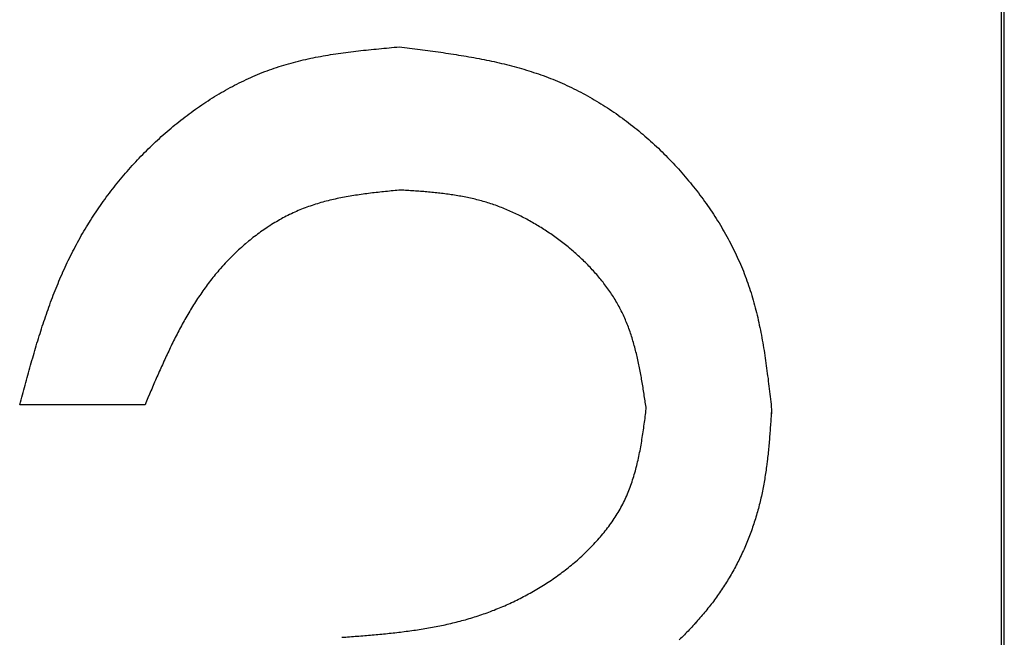
# Model space of a CAD drawing. Extents: x 1.8 to 50.3, y 5.2 to 34.
# Drawn here: x 24.9 to 25, y 24.9 to 24.9 of the extents above; entities that cross this region are included whole.
import ezdxf

# ---------------------------------------------------------------- set-up
doc = ezdxf.new("R2010")
doc.units = 0
doc.header["$LTSCALE"] = 1.5
doc.header["$MEASUREMENT"] = 0
doc.layers.add('100-120V (3-PHASE)', color=7, linetype='CONTINUOUS')

msp = doc.modelspace()

# ---------------------------------------------------------------- linework, layer by layer
at = {"layer": '100-120V (3-PHASE)', "color": 2}
msp.add_line((24.918076, 24.91933), (24.909269, 24.91933), dxfattribs=at)
for points in [[(24.978463, 24.830793), (24.978463, 24.961586)], [(24.978273, 24.830933), (24.978273, 24.9611)], [(24.909266, 24.919332), (24.909315, 24.919502), (24.909361, 24.919679), (24.909409, 24.91985), (24.909455, 24.920022), (24.909504, 24.920198), (24.909548, 24.920369), (24.909598, 24.920546), (24.909643, 24.920716), (24.909691, 24.920893), (24.909741, 24.921065), (24.909786, 24.921236), (24.909834, 24.921412), (24.909884, 24.921583), (24.909933, 24.921755), (24.909977, 24.92193), (24.910027, 24.922102), (24.910076, 24.922275), (24.910125, 24.922446), (24.910179, 24.922618), (24.910227, 24.922793), (24.910276, 24.922965), (24.910326, 24.923137), (24.910379, 24.923308), (24.910432, 24.92348), (24.910482, 24.923651), (24.910534, 24.923819), (24.910587, 24.923991), (24.91064, 24.924162), (24.910694, 24.924334), (24.910747, 24.924501), (24.910804, 24.924673), (24.910857, 24.924846), (24.910915, 24.925012), (24.910972, 24.925184), (24.911025, 24.925352), (24.911082, 24.925519), (24.911143, 24.925691), (24.911201, 24.925859), (24.911262, 24.926026), (24.911319, 24.926194), (24.91138, 24.926361), (24.911441, 24.926529), (24.911504, 24.926697), (24.911569, 24.926861), (24.91163, 24.927027), (24.911695, 24.927196), (24.911761, 24.927358), (24.911826, 24.927526), (24.911891, 24.92769), (24.911961, 24.927854), (24.912026, 24.928016), (24.912095, 24.92818), (24.912165, 24.928344), (24.91224, 24.928507), (24.912308, 24.928671), (24.912383, 24.928834), (24.912455, 24.928993), (24.912533, 24.929157), (24.912607, 24.929316), (24.912684, 24.929476), (24.912762, 24.92964), (24.91284, 24.929798), (24.912922, 24.929958), (24.913, 24.930114), (24.913086, 24.930273), (24.913168, 24.930432), (24.91325, 24.930587), (24.913334, 24.930743), (24.91342, 24.930902), (24.913511, 24.931058), (24.913597, 24.931214), (24.913687, 24.931369), (24.913776, 24.931519), (24.913866, 24.931675), (24.913961, 24.931826), (24.914054, 24.931982), (24.914243, 24.932284), (24.914341, 24.932434), (24.914434, 24.932586), (24.914533, 24.932733), (24.914636, 24.932884), (24.914733, 24.933032), (24.914836, 24.933179), (24.914937, 24.933326), (24.91504, 24.933473), (24.915143, 24.933621), (24.915248, 24.933764), (24.915355, 24.933911), (24.915461, 24.934054), (24.915568, 24.934197), (24.915677, 24.93434), (24.915788, 24.934483), (24.915898, 24.934626), (24.916009, 24.934765), (24.916123, 24.934908), (24.916234, 24.935047), (24.916348, 24.935186), (24.916466, 24.935321), (24.916582, 24.935459), (24.9167, 24.935598), (24.916815, 24.935733), (24.916933, 24.935869), (24.917055, 24.936004), (24.917175, 24.936139), (24.917297, 24.936269), (24.917419, 24.936404), (24.917543, 24.936534), (24.917665, 24.936665), (24.917791, 24.936796), (24.917915, 24.936923), (24.918041, 24.937054), (24.918168, 24.93718), (24.918298, 24.937307), (24.918426, 24.937434), (24.918557, 24.937557), (24.918687, 24.937683), (24.918818, 24.937805), (24.918952, 24.937929), (24.919084, 24.938051), (24.919219, 24.938173), (24.919354, 24.938293), (24.919488, 24.938411), (24.919623, 24.938529), (24.919762, 24.938648), (24.919901, 24.938766), (24.92004, 24.93888), (24.92018, 24.938996), (24.920318, 24.939109), (24.920462, 24.939225), (24.920601, 24.939334), (24.920744, 24.93945), (24.920887, 24.939559), (24.92103, 24.939665), (24.921177, 24.939776), (24.92132, 24.939882), (24.921468, 24.939989), (24.921615, 24.940094), (24.921909, 24.9403), (24.922061, 24.940401), (24.922208, 24.940504), (24.922359, 24.940601), (24.922511, 24.9407), (24.922661, 24.940798), (24.922812, 24.940896), (24.922968, 24.94099), (24.923119, 24.941084), (24.923275, 24.941173), (24.92343, 24.941268), (24.923586, 24.941358), (24.923741, 24.941444), (24.923901, 24.941533), (24.924055, 24.941619), (24.924215, 24.941705), (24.92437, 24.941787), (24.92453, 24.941868), (24.92469, 24.941951), (24.924854, 24.942027), (24.925012, 24.942105), (24.925172, 24.942183), (24.9255, 24.94233), (24.925662, 24.942404), (24.92599, 24.942543), (24.926154, 24.942612), (24.926316, 24.942677), (24.926484, 24.942743), (24.926652, 24.942805), (24.926815, 24.942866), (24.926983, 24.942927), (24.927151, 24.942984), (24.927318, 24.943041), (24.92749, 24.9431), (24.927658, 24.943152), (24.927826, 24.943201), (24.927997, 24.943254), (24.928169, 24.943302), (24.928337, 24.943348), (24.928508, 24.943397), (24.92868, 24.943439), (24.928852, 24.943483), (24.929023, 24.943523), (24.9292, 24.943565), (24.92937, 24.943605), (24.929543, 24.943643), (24.929719, 24.943679), (24.929894, 24.943716), (24.930066, 24.943752), (24.930243, 24.943786), (24.930418, 24.943818), (24.930594, 24.943851), (24.930769, 24.94388), (24.930945, 24.943908), (24.93112, 24.943937), (24.931297, 24.943965), (24.931473, 24.943994), (24.931648, 24.944018), (24.931829, 24.944043), (24.932004, 24.944068), (24.932184, 24.944093), (24.932361, 24.944116), (24.93254, 24.944137), (24.932716, 24.944161), (24.932895, 24.944182), (24.933072, 24.944202), (24.933251, 24.944223), (24.933432, 24.944244), (24.933611, 24.944259), (24.933787, 24.94428), (24.933966, 24.944297), (24.934147, 24.944316), (24.934326, 24.944333), (24.934507, 24.94435), (24.934686, 24.944366), (24.934866, 24.944387), (24.935047, 24.944402), (24.935226, 24.944419), (24.935407, 24.944436), (24.935586, 24.944452), (24.935766, 24.944468), (24.935945, 24.94448)], [(24.935945, 24.94448), (24.936126, 24.944459), (24.936309, 24.944436), (24.93649, 24.944415), (24.936673, 24.94439), (24.936854, 24.944371), (24.937037, 24.944346), (24.937218, 24.944321), (24.937401, 24.944301), (24.937582, 24.944276), (24.937761, 24.944251), (24.937945, 24.944227), (24.938125, 24.944202), (24.938309, 24.944177), (24.93849, 24.944154), (24.938669, 24.944129), (24.938852, 24.944104), (24.939033, 24.94408), (24.939213, 24.944051), (24.939393, 24.944026), (24.939572, 24.943998), (24.939757, 24.943969), (24.939936, 24.943941), (24.940116, 24.943912), (24.940295, 24.943883), (24.940476, 24.943855), (24.940652, 24.943826), (24.940832, 24.943794), (24.941012, 24.943761), (24.941191, 24.943729), (24.941368, 24.943696), (24.941547, 24.943664), (24.941723, 24.94363), (24.941904, 24.943594), (24.942079, 24.943557), (24.942259, 24.943521), (24.942434, 24.943483), (24.942611, 24.943446), (24.942786, 24.943405), (24.942962, 24.943365), (24.943138, 24.943323), (24.943313, 24.943283), (24.94349, 24.943237), (24.943661, 24.943193), (24.943837, 24.943148), (24.944013, 24.943102), (24.944184, 24.943058), (24.944357, 24.943009), (24.944532, 24.942959), (24.944704, 24.942907), (24.944876, 24.942858), (24.945047, 24.942805), (24.945219, 24.942747), (24.945387, 24.942694), (24.945558, 24.942637), (24.945726, 24.94258), (24.945898, 24.942519), (24.946065, 24.942461), (24.946233, 24.942396), (24.946401, 24.942334), (24.946569, 24.942269), (24.946736, 24.942204), (24.946904, 24.942134), (24.947068, 24.942065), (24.947236, 24.941996), (24.947398, 24.941926), (24.947562, 24.941852), (24.947726, 24.941775), (24.947888, 24.941701), (24.948052, 24.941623), (24.948216, 24.941541), (24.948376, 24.941464), (24.948534, 24.941382), (24.948698, 24.941296), (24.948858, 24.941211), (24.949018, 24.941125), (24.949173, 24.941039), (24.949333, 24.94095), (24.949488, 24.940859), (24.949647, 24.940769), (24.949802, 24.940675), (24.949958, 24.940582), (24.950113, 24.940487), (24.950265, 24.940393), (24.95042, 24.940296), (24.950572, 24.940193), (24.950723, 24.940094), (24.950873, 24.939993), (24.951025, 24.93989), (24.951176, 24.939789), (24.951323, 24.939682), (24.951475, 24.939576), (24.951622, 24.939469), (24.951769, 24.939359), (24.951912, 24.939252), (24.952059, 24.939143), (24.952202, 24.939027), (24.95235, 24.938918), (24.952493, 24.938802), (24.952636, 24.938689), (24.952775, 24.938571), (24.952918, 24.938451), (24.953057, 24.938337), (24.953197, 24.938215), (24.953336, 24.938096), (24.953475, 24.937973), (24.953609, 24.937851), (24.953744, 24.937729), (24.953879, 24.937605), (24.954013, 24.937479), (24.95415, 24.937352), (24.95428, 24.937225), (24.954411, 24.937098), (24.954541, 24.936968), (24.954672, 24.936837), (24.954804, 24.936707), (24.95493, 24.936576), (24.955057, 24.936444), (24.955183, 24.936309), (24.955311, 24.936175), (24.955433, 24.93604), (24.955559, 24.935905), (24.955683, 24.935766), (24.955801, 24.935632), (24.955923, 24.935493), (24.956043, 24.935354), (24.956161, 24.935215), (24.956279, 24.935072), (24.956398, 24.934929), (24.956512, 24.93479), (24.956627, 24.934646), (24.956741, 24.9345), (24.956851, 24.934357), (24.956966, 24.934214), (24.957077, 24.934066), (24.957187, 24.933919), (24.957293, 24.933772), (24.9574, 24.933625), (24.957507, 24.933473), (24.957612, 24.933326), (24.957719, 24.933175), (24.95782, 24.933023), (24.957923, 24.932872), (24.95802, 24.932721), (24.958119, 24.932566), (24.958218, 24.932415), (24.958315, 24.932259), (24.958413, 24.932104), (24.958508, 24.931948), (24.958602, 24.931794), (24.958691, 24.931634), (24.958782, 24.931479), (24.958962, 24.931159), (24.959047, 24.931), (24.959133, 24.930841), (24.959219, 24.930682), (24.959301, 24.930522), (24.959383, 24.930359), (24.959461, 24.930196), (24.959543, 24.930036), (24.95962, 24.929872), (24.959694, 24.929709), (24.95977, 24.929541), (24.959844, 24.929377), (24.959913, 24.929215), (24.959984, 24.929047), (24.960054, 24.928879), (24.960123, 24.928712), (24.960188, 24.928544), (24.960254, 24.928376), (24.960315, 24.928209), (24.960376, 24.928041), (24.960437, 24.927869), (24.960494, 24.927702), (24.960552, 24.92753), (24.960609, 24.927358), (24.960662, 24.927187), (24.960716, 24.927015), (24.960769, 24.926844), (24.960818, 24.926672), (24.960866, 24.9265), (24.960912, 24.926325), (24.960961, 24.926152), (24.961007, 24.925977), (24.961047, 24.925805), (24.961091, 24.92563), (24.961133, 24.925454), (24.961169, 24.925279), (24.961211, 24.925102), (24.961247, 24.924926), (24.961284, 24.924751), (24.96132, 24.924575), (24.961358, 24.924396), (24.96139, 24.924219), (24.961423, 24.92404), (24.961455, 24.923864), (24.961488, 24.923684), (24.961518, 24.923508), (24.961545, 24.923329), (24.961575, 24.923148), (24.961602, 24.922969), (24.961632, 24.922793), (24.961661, 24.922614), (24.961684, 24.922433), (24.961709, 24.922254), (24.961738, 24.922073), (24.961762, 24.921894), (24.961783, 24.921714), (24.961808, 24.92153), (24.961832, 24.921351), (24.961857, 24.921171), (24.961876, 24.92099), (24.961897, 24.920807), (24.961922, 24.920627), (24.961943, 24.920447), (24.961962, 24.920266), (24.961983, 24.920083), (24.962004, 24.919904), (24.962027, 24.919719), (24.962048, 24.91954), (24.962069, 24.919359), (24.96209, 24.919176), (24.962109, 24.918996)], [(24.936044, 24.934422), (24.935909, 24.934409), (24.935777, 24.934397), (24.935643, 24.93438), (24.935512, 24.934368), (24.935377, 24.934357), (24.935247, 24.934344), (24.935112, 24.934327), (24.934982, 24.934315), (24.934845, 24.934302), (24.934715, 24.934287), (24.934584, 24.934275), (24.93445, 24.934258), (24.934319, 24.934241), (24.934187, 24.934229), (24.934052, 24.934214), (24.933922, 24.934197), (24.933791, 24.93418), (24.933659, 24.934164), (24.933529, 24.934144), (24.933394, 24.934127), (24.933263, 24.934111), (24.933133, 24.93409), (24.933002, 24.934071), (24.93287, 24.93405), (24.932744, 24.934029), (24.932613, 24.934008), (24.932483, 24.933989), (24.932352, 24.933968), (24.93222, 24.933943), (24.932094, 24.933919), (24.931963, 24.933894), (24.931837, 24.933871), (24.931705, 24.933846), (24.931579, 24.933816), (24.931448, 24.933789), (24.931322, 24.933759), (24.931194, 24.93373), (24.931068, 24.933702), (24.930941, 24.933669), (24.930815, 24.933637), (24.930687, 24.933604), (24.930561, 24.933568), (24.930434, 24.933534), (24.930311, 24.933498), (24.930184, 24.933461), (24.930062, 24.933421), (24.929936, 24.933383), (24.929812, 24.933343), (24.92969, 24.933297), (24.929563, 24.933257), (24.92944, 24.933212), (24.929318, 24.933166), (24.9292, 24.933118), (24.929076, 24.933069), (24.928954, 24.933019), (24.928836, 24.932971), (24.928713, 24.932918), (24.928594, 24.932864), (24.928476, 24.932807), (24.928357, 24.932754), (24.928238, 24.932697), (24.92812, 24.932636), (24.928001, 24.932577), (24.927887, 24.932516), (24.927768, 24.932455), (24.927654, 24.93239), (24.927536, 24.932329), (24.92742, 24.932264), (24.927307, 24.932194), (24.927195, 24.932129), (24.927082, 24.932059), (24.926966, 24.93199), (24.926857, 24.931916), (24.926745, 24.931847), (24.926632, 24.931773), (24.926522, 24.9317), (24.926415, 24.931626), (24.926304, 24.931548), (24.926194, 24.931471), (24.926087, 24.931393), (24.925982, 24.931315), (24.925875, 24.931233), (24.925769, 24.931151), (24.925662, 24.931075), (24.925557, 24.930989), (24.925454, 24.930907), (24.925348, 24.930821), (24.925143, 24.930648), (24.925045, 24.930564), (24.924943, 24.930477), (24.924845, 24.930387), (24.924743, 24.930297), (24.924644, 24.930208), (24.924547, 24.930118), (24.924452, 24.930027), (24.924354, 24.929933), (24.924261, 24.929844), (24.924166, 24.92975), (24.924072, 24.929655), (24.923979, 24.929558), (24.923888, 24.929464), (24.923794, 24.929369), (24.923704, 24.929272), (24.923615, 24.929173), (24.923525, 24.929076), (24.923352, 24.928879), (24.923266, 24.928777), (24.92318, 24.928679), (24.923095, 24.928576), (24.923009, 24.928475), (24.922927, 24.928372), (24.922845, 24.928271), (24.922763, 24.928168), (24.922682, 24.928066), (24.922604, 24.927959), (24.922522, 24.927858), (24.922444, 24.927751), (24.922368, 24.927644), (24.92229, 24.927539), (24.922216, 24.927432), (24.922138, 24.927326), (24.922063, 24.927219), (24.921991, 24.927109), (24.921918, 24.927004), (24.921844, 24.926893), (24.92177, 24.926786), (24.921697, 24.926676), (24.921627, 24.926566), (24.921557, 24.926455), (24.921488, 24.926346), (24.921418, 24.926234), (24.92135, 24.926121), (24.921279, 24.926009), (24.921213, 24.925896), (24.921144, 24.925784), (24.921013, 24.925557), (24.920948, 24.925446), (24.920883, 24.925332), (24.920822, 24.925216), (24.920757, 24.925098), (24.92069, 24.924984), (24.920629, 24.924869), (24.920568, 24.924755), (24.920507, 24.924636), (24.920445, 24.924522), (24.920384, 24.924404), (24.920323, 24.924289), (24.920261, 24.924171), (24.9202, 24.924052), (24.920143, 24.923933), (24.920082, 24.923819), (24.920025, 24.923701), (24.919966, 24.923582), (24.919909, 24.923464), (24.919852, 24.92334), (24.919795, 24.923222), (24.919738, 24.923104), (24.91968, 24.922986), (24.919623, 24.922862), (24.919566, 24.922744), (24.919513, 24.922626), (24.919455, 24.922502), (24.919398, 24.922384), (24.919345, 24.922262), (24.919293, 24.922139), (24.919236, 24.922021), (24.919182, 24.921898), (24.919129, 24.921776), (24.919076, 24.921657), (24.919018, 24.921534), (24.918965, 24.921412), (24.918912, 24.921289), (24.918859, 24.921166), (24.918805, 24.921048), (24.918752, 24.920925), (24.918704, 24.920802), (24.91865, 24.92068), (24.918597, 24.920558), (24.918544, 24.920434), (24.918491, 24.920312), (24.918437, 24.92019), (24.918388, 24.920066), (24.918283, 24.919822), (24.918229, 24.9197), (24.91818, 24.919576), (24.918127, 24.919454), (24.918073, 24.919332)], [(24.953302, 24.919037), (24.953286, 24.919151), (24.953266, 24.919266), (24.95325, 24.919384), (24.953233, 24.919498), (24.953216, 24.919614), (24.953197, 24.919732), (24.95318, 24.919846), (24.953163, 24.919961), (24.953143, 24.920079), (24.953127, 24.920194), (24.953111, 24.920308), (24.95309, 24.920426), (24.953073, 24.920541), (24.953054, 24.920655), (24.953033, 24.920771), (24.953016, 24.920884), (24.952995, 24.921002), (24.952976, 24.921118), (24.952955, 24.921232), (24.952934, 24.921347), (24.952913, 24.921461), (24.952894, 24.921575), (24.952873, 24.92169), (24.952848, 24.921804), (24.952829, 24.921915), (24.952804, 24.922029), (24.952783, 24.922143), (24.952759, 24.922258), (24.952734, 24.922368), (24.952709, 24.922483), (24.952686, 24.922593), (24.952657, 24.922708), (24.952632, 24.922818), (24.952604, 24.922927), (24.952579, 24.923043), (24.95255, 24.923152), (24.952522, 24.923264), (24.952493, 24.923373), (24.952461, 24.923483), (24.952432, 24.923594), (24.952398, 24.923705), (24.952366, 24.923815), (24.952334, 24.923921), (24.952301, 24.924032), (24.952263, 24.924139), (24.952232, 24.924248), (24.952194, 24.924354), (24.952158, 24.924465), (24.95212, 24.924571), (24.95208, 24.924677), (24.952043, 24.924783), (24.952002, 24.92489), (24.951962, 24.924993), (24.951916, 24.925098), (24.951876, 24.925204), (24.95183, 24.925307), (24.951786, 24.925414), (24.951741, 24.925515), (24.951691, 24.925618), (24.951647, 24.925719), (24.951598, 24.925822), (24.951544, 24.925925), (24.951495, 24.926026), (24.951443, 24.926125), (24.951388, 24.926226), (24.951336, 24.926325), (24.951279, 24.926423), (24.951222, 24.926521), (24.951163, 24.926619), (24.951107, 24.926718), (24.951045, 24.926815), (24.950988, 24.926914), (24.950927, 24.927007), (24.950862, 24.927105), (24.9508, 24.9272), (24.950734, 24.927294), (24.950669, 24.927387), (24.950604, 24.927482), (24.950538, 24.927575), (24.950469, 24.927665), (24.9504, 24.927759), (24.95033, 24.92785), (24.950261, 24.927943), (24.950187, 24.928033), (24.950118, 24.928123), (24.950044, 24.928212), (24.94997, 24.928298), (24.949897, 24.928389), (24.949819, 24.928475), (24.949741, 24.928565), (24.949668, 24.92865), (24.94959, 24.928736), (24.949508, 24.928822), (24.94943, 24.928908), (24.949352, 24.928993), (24.94927, 24.929076), (24.94919, 24.929161), (24.949026, 24.929325), (24.94894, 24.929407), (24.948858, 24.929489), (24.948772, 24.929569), (24.948686, 24.929647), (24.948605, 24.929729), (24.948515, 24.929807), (24.948429, 24.929884), (24.948343, 24.929962), (24.948254, 24.93004), (24.948168, 24.930118), (24.948077, 24.930196), (24.947897, 24.930343), (24.947807, 24.930421), (24.947713, 24.930494), (24.947623, 24.930568), (24.947529, 24.930637), (24.94744, 24.930711), (24.947345, 24.93078), (24.947251, 24.930854), (24.947158, 24.930923), (24.947063, 24.930993), (24.946969, 24.931062), (24.946875, 24.931127), (24.946782, 24.931197), (24.946683, 24.931262), (24.946588, 24.931332), (24.946491, 24.931397), (24.946393, 24.931462), (24.946298, 24.931527), (24.946201, 24.931589), (24.946102, 24.931655), (24.946004, 24.931715), (24.945907, 24.931777), (24.945808, 24.931839), (24.945705, 24.9319), (24.945608, 24.931961), (24.945509, 24.932018), (24.945407, 24.93208), (24.945309, 24.932137), (24.945207, 24.932194), (24.945105, 24.932251), (24.945007, 24.932308), (24.944904, 24.932362), (24.944802, 24.932415), (24.9447, 24.932472), (24.944598, 24.932521), (24.944495, 24.932575), (24.944388, 24.932627), (24.944287, 24.932676), (24.944184, 24.932725), (24.944079, 24.932779), (24.943976, 24.932823), (24.94387, 24.932872), (24.943763, 24.932922), (24.943661, 24.932966), (24.943555, 24.933011), (24.943448, 24.933057), (24.943343, 24.933101), (24.943236, 24.933143), (24.94313, 24.933183), (24.943023, 24.933225), (24.942918, 24.933265), (24.942811, 24.933305), (24.942701, 24.933347), (24.942594, 24.933383), (24.942488, 24.933421), (24.942377, 24.933457), (24.94227, 24.93349), (24.942161, 24.933526), (24.94205, 24.933559), (24.941944, 24.933591), (24.941834, 24.933625), (24.941723, 24.933654), (24.941612, 24.933686), (24.941502, 24.933715), (24.941393, 24.933743), (24.941282, 24.933772), (24.941172, 24.933797), (24.941061, 24.933821), (24.940951, 24.93385), (24.94084, 24.933873), (24.940726, 24.933894), (24.940615, 24.933919), (24.940505, 24.93394), (24.94039, 24.933959), (24.94028, 24.93398), (24.940165, 24.934001), (24.940055, 24.934021), (24.93994, 24.934041), (24.939826, 24.934058), (24.939716, 24.934075), (24.939601, 24.93409), (24.939487, 24.934107), (24.939376, 24.934123), (24.939262, 24.93414), (24.939147, 24.934151), (24.939033, 24.934168), (24.938918, 24.93418), (24.938804, 24.934193), (24.93869, 24.934209), (24.938575, 24.934221), (24.938461, 24.934229), (24.938345, 24.934241), (24.938232, 24.934254), (24.938118, 24.934266), (24.938002, 24.934275), (24.937888, 24.934287), (24.937773, 24.934294), (24.937659, 24.934307), (24.937544, 24.934315), (24.937426, 24.934323), (24.937311, 24.934332), (24.937083, 24.934348), (24.936968, 24.934357), (24.93685, 24.934365), (24.936736, 24.934372), (24.93662, 24.93438), (24.936507, 24.934389), (24.936387, 24.934397), (24.936273, 24.934405), (24.936158, 24.934414), (24.936044, 24.934422)], [(24.931913, 24.902982), (24.93205, 24.90299), (24.93218, 24.903002), (24.932315, 24.903011), (24.932445, 24.903019), (24.93258, 24.903032), (24.932716, 24.903039), (24.932847, 24.903051), (24.932982, 24.903064), (24.933112, 24.903072), (24.933247, 24.903084), (24.933382, 24.903093), (24.933513, 24.903105), (24.933648, 24.903116), (24.933779, 24.903125), (24.933913, 24.903137), (24.934044, 24.90315), (24.934179, 24.903162), (24.934311, 24.903175), (24.934445, 24.903186), (24.934576, 24.903198), (24.934711, 24.903211), (24.934841, 24.903223), (24.934977, 24.903236), (24.935108, 24.903248), (24.935243, 24.903264), (24.935373, 24.903276), (24.935504, 24.903293), (24.93564, 24.903305), (24.93577, 24.903321), (24.935905, 24.903337), (24.936036, 24.90335), (24.936297, 24.903383), (24.936432, 24.903402), (24.936563, 24.903419), (24.936694, 24.903436), (24.936825, 24.903452), (24.936959, 24.903472), (24.937091, 24.903493), (24.937222, 24.903509), (24.937352, 24.90353), (24.937483, 24.90355), (24.937613, 24.903571), (24.937745, 24.903596), (24.937876, 24.903615), (24.938007, 24.90364), (24.938137, 24.903661), (24.938268, 24.903686), (24.9384, 24.903709), (24.93853, 24.903734), (24.938657, 24.903758), (24.938787, 24.903787), (24.938918, 24.903812), (24.93905, 24.90384), (24.939176, 24.903869), (24.939307, 24.903897), (24.939437, 24.903926), (24.939565, 24.903955), (24.939695, 24.903987), (24.939822, 24.904016), (24.939952, 24.904048), (24.94008, 24.904082), (24.940211, 24.904118), (24.940337, 24.904151), (24.940463, 24.904187), (24.940595, 24.904221), (24.940722, 24.904257), (24.940848, 24.904294), (24.940975, 24.904334), (24.941102, 24.904372), (24.941229, 24.904412), (24.941355, 24.904454), (24.941482, 24.904494), (24.941609, 24.904536), (24.941736, 24.90458), (24.941862, 24.904621), (24.941984, 24.904666), (24.942112, 24.904711), (24.942238, 24.904759), (24.942361, 24.904805), (24.942488, 24.904854), (24.942611, 24.904898), (24.942733, 24.904948), (24.942859, 24.904997), (24.942983, 24.90505), (24.943105, 24.9051), (24.943227, 24.905152), (24.943351, 24.905205), (24.943473, 24.905258), (24.943595, 24.905312), (24.943715, 24.905369), (24.943837, 24.905426), (24.943959, 24.905483), (24.944079, 24.90554), (24.944201, 24.905598), (24.944319, 24.905655), (24.944438, 24.905716), (24.944675, 24.905839), (24.944794, 24.9059), (24.944912, 24.905965), (24.945032, 24.906027), (24.94515, 24.906093), (24.945263, 24.906158), (24.945383, 24.906223), (24.945497, 24.906293), (24.945616, 24.906358), (24.94573, 24.906427), (24.945845, 24.906497), (24.945959, 24.906566), (24.946073, 24.90664), (24.946188, 24.906709), (24.946298, 24.906783), (24.946413, 24.906857), (24.946523, 24.90693), (24.946638, 24.907008), (24.946748, 24.907082), (24.946859, 24.907159), (24.946969, 24.907237), (24.94708, 24.907315), (24.947186, 24.907397), (24.947295, 24.907475), (24.947402, 24.907555), (24.947513, 24.907637), (24.947619, 24.907719), (24.947726, 24.907805), (24.947832, 24.907887), (24.947938, 24.907972), (24.948044, 24.908058), (24.948147, 24.908144), (24.948254, 24.90823), (24.948355, 24.908321), (24.948458, 24.908409), (24.948559, 24.9085), (24.948662, 24.90859), (24.948761, 24.90868), (24.948858, 24.908773), (24.948961, 24.908864), (24.949058, 24.908958), (24.949152, 24.909052), (24.949251, 24.90915), (24.949345, 24.909244), (24.949438, 24.909341), (24.949533, 24.90944), (24.949627, 24.909539), (24.949716, 24.909636), (24.949811, 24.909734), (24.949901, 24.909836), (24.949987, 24.909939), (24.950077, 24.910041), (24.950162, 24.910143), (24.950248, 24.910246), (24.950334, 24.910351), (24.950416, 24.910454), (24.950498, 24.910559), (24.95058, 24.910666), (24.950661, 24.910772), (24.950738, 24.910883), (24.950816, 24.910989), (24.950894, 24.9111), (24.950968, 24.911209), (24.951041, 24.911321), (24.951115, 24.91143), (24.951184, 24.911541), (24.951254, 24.911655), (24.951323, 24.911765), (24.951388, 24.91188), (24.951455, 24.911994), (24.95152, 24.912109), (24.951582, 24.912227), (24.951643, 24.912341), (24.951704, 24.912461), (24.951761, 24.912579), (24.951819, 24.912698), (24.951872, 24.912816), (24.951929, 24.912934), (24.951977, 24.913057), (24.952032, 24.913176), (24.95208, 24.913298), (24.952125, 24.913421), (24.952175, 24.913544), (24.952219, 24.913666), (24.952261, 24.913789), (24.952305, 24.913915), (24.952345, 24.914039), (24.952387, 24.914165), (24.952423, 24.914291), (24.952461, 24.914418), (24.952497, 24.914546), (24.952534, 24.914672), (24.952566, 24.914798), (24.9526, 24.914925), (24.952632, 24.915057), (24.952665, 24.915183), (24.952694, 24.915314), (24.952726, 24.915444), (24.952755, 24.915575), (24.952783, 24.915701), (24.952808, 24.915833), (24.952837, 24.915964), (24.952861, 24.916098), (24.952886, 24.916229), (24.952911, 24.916359), (24.952934, 24.91649), (24.952955, 24.916626), (24.95298, 24.916757), (24.953, 24.916891), (24.95302, 24.917022), (24.953041, 24.917157), (24.953061, 24.917291), (24.953082, 24.917422), (24.953102, 24.917557), (24.953123, 24.917693), (24.953138, 24.917823), (24.953159, 24.917958), (24.953176, 24.918093), (24.953197, 24.918227), (24.953213, 24.918362), (24.953233, 24.918497), (24.95325, 24.918632), (24.953266, 24.918768), (24.953282, 24.918902), (24.953302, 24.919037)], [(24.962109, 24.918996), (24.962098, 24.918869), (24.96209, 24.918743), (24.962082, 24.918621), (24.962073, 24.918493), (24.962065, 24.918366), (24.962057, 24.918244)], [(24.962109, 24.918996), (24.962102, 24.918869), (24.962094, 24.918743), (24.962082, 24.918621)], [(24.96204, 24.91799), (24.962027, 24.917864)], [(24.962048, 24.918118), (24.96204, 24.91799)], [(24.962057, 24.918244), (24.962048, 24.918118)], [(24.962027, 24.917864), (24.962019, 24.917741), (24.962012, 24.917615), (24.962, 24.917487), (24.961991, 24.917365), (24.961983, 24.917239), (24.96197, 24.917112), (24.961962, 24.916989), (24.961951, 24.916862)], [(24.962012, 24.917615), (24.962004, 24.917487), (24.961991, 24.917365)], [(24.961951, 24.916862), (24.961938, 24.916736), (24.96193, 24.916614), (24.961918, 24.916486), (24.961905, 24.916364), (24.961893, 24.916237)], [(24.961857, 24.915861), (24.96184, 24.915739)], [(24.961882, 24.916115), (24.961869, 24.915989), (24.961857, 24.915861)], [(24.961893, 24.916237), (24.961882, 24.916115)], [(24.96184, 24.915739), (24.961827, 24.915612), (24.961815, 24.915489), (24.9618, 24.915362), (24.961766, 24.915118)], [(24.961827, 24.915612), (24.961811, 24.915489), (24.9618, 24.915362)], [(24.961718, 24.914741), (24.961701, 24.914619), (24.96168, 24.914496), (24.961663, 24.914369)], [(24.96175, 24.914991), (24.961733, 24.914868), (24.961718, 24.914741)], [(24.961766, 24.915118), (24.96175, 24.914991)], [(24.961583, 24.913879), (24.961562, 24.913752), (24.961537, 24.913629)], [(24.961623, 24.914125), (24.961602, 24.914001), (24.961583, 24.913879)], [(24.961644, 24.914247), (24.961623, 24.914125)], [(24.961663, 24.914369), (24.961644, 24.914247)], [(24.961444, 24.913139), (24.961415, 24.913016), (24.96139, 24.912894)], [(24.961468, 24.913262), (24.961444, 24.913139)], [(24.961518, 24.913507), (24.961493, 24.913384), (24.961468, 24.913262)], [(24.961537, 24.913629), (24.961518, 24.913507)], [(24.961276, 24.912404), (24.961243, 24.912284), (24.961215, 24.912162), (24.961182, 24.91204), (24.96115, 24.911916)], [(24.96139, 24.912894), (24.961362, 24.912771), (24.961304, 24.912526), (24.961276, 24.912404), (24.961247, 24.912284), (24.961215, 24.912162)], [(24.961116, 24.911798), (24.96108, 24.911676)], [(24.96115, 24.911916), (24.961116, 24.911798)], [(24.961047, 24.911557), (24.961009, 24.911434), (24.960973, 24.911316), (24.960933, 24.911193), (24.960895, 24.911075), (24.960855, 24.910952), (24.960818, 24.910834), (24.960777, 24.910715), (24.960732, 24.910597), (24.960691, 24.910477), (24.960645, 24.910359), (24.960605, 24.910241)], [(24.960973, 24.911316), (24.960937, 24.911193), (24.960895, 24.911075), (24.960859, 24.910952), (24.960818, 24.910834)], [(24.96108, 24.911676), (24.961047, 24.911557)], [(24.960777, 24.910715), (24.960736, 24.910597), (24.960691, 24.910477), (24.96065, 24.910359), (24.960605, 24.910241), (24.960561, 24.910122)], [(24.960561, 24.910122), (24.960515, 24.910004), (24.960466, 24.909886), (24.960422, 24.909771), (24.960372, 24.909652), (24.960323, 24.909539), (24.960273, 24.909419), (24.960225, 24.909305), (24.960172, 24.909187), (24.960123, 24.909072)], [(24.960069, 24.908958), (24.960016, 24.908843)], [(24.960123, 24.909072), (24.960069, 24.908958)], [(24.959963, 24.908729), (24.959907, 24.908615), (24.959852, 24.908504), (24.959795, 24.90839), (24.959738, 24.908275), (24.959682, 24.908165)], [(24.960016, 24.908843), (24.959963, 24.908729)], [(24.959444, 24.907719), (24.959383, 24.907609), (24.959322, 24.907498), (24.959259, 24.907389), (24.959194, 24.907282), (24.959133, 24.907172), (24.959068, 24.907065)], [(24.959505, 24.907829), (24.959444, 24.907719)], [(24.959623, 24.90805), (24.959566, 24.90794), (24.959505, 24.907829)], [(24.959682, 24.908165), (24.959623, 24.90805)], [(24.958937, 24.906852), (24.958872, 24.906747)], [(24.959068, 24.907065), (24.959002, 24.906959), (24.958937, 24.906852)], [(24.959259, 24.907389), (24.959198, 24.907282), (24.959133, 24.907172)], [(24.958598, 24.906326), (24.958527, 24.906219), (24.958455, 24.906116), (24.958384, 24.906015)], [(24.958802, 24.90664), (24.958733, 24.906533), (24.958668, 24.906427), (24.958598, 24.906326)], [(24.958872, 24.906747), (24.958802, 24.90664), (24.958737, 24.906533), (24.958668, 24.906427)], [(24.958312, 24.905912), (24.958241, 24.905811), (24.958168, 24.905708), (24.958095, 24.905611), (24.958018, 24.905508), (24.957944, 24.905409)], [(24.958384, 24.906015), (24.958312, 24.905912), (24.958238, 24.905811), (24.958168, 24.905708), (24.958091, 24.905611), (24.958018, 24.905508)], [(24.957482, 24.904822), (24.9574, 24.904727)], [(24.957793, 24.905214), (24.957715, 24.905115), (24.957637, 24.905018), (24.957559, 24.904919), (24.957482, 24.904822)], [(24.957866, 24.905312), (24.957793, 24.905214)], [(24.957944, 24.905409), (24.957866, 24.905312)], [(24.956994, 24.904252), (24.956913, 24.904159), (24.956832, 24.904065), (24.956745, 24.903972), (24.956663, 24.903882), (24.956577, 24.903787)], [(24.957077, 24.904347), (24.956994, 24.904252)], [(24.95724, 24.904536), (24.957158, 24.904441), (24.957077, 24.904347)], [(24.957322, 24.904629), (24.95724, 24.904536)], [(24.9574, 24.904727), (24.957322, 24.904629)], [(24.956238, 24.903423), (24.956152, 24.903333), (24.956062, 24.903244), (24.955977, 24.903154)], [(24.956325, 24.903514), (24.956238, 24.903423), (24.956148, 24.903333), (24.956062, 24.903244)], [(24.956409, 24.903604), (24.956325, 24.903514)], [(24.956495, 24.903697), (24.956409, 24.903604)], [(24.956577, 24.903787), (24.956495, 24.903697)], [(24.956832, 24.904065), (24.95675, 24.903972), (24.956663, 24.903882)], [(24.955977, 24.903154), (24.955887, 24.903064), (24.955801, 24.902973), (24.955711, 24.902889), (24.95562, 24.902798)]]:
    msp.add_lwpolyline(points, dxfattribs=at)

doc.saveas('drawing.dxf')
